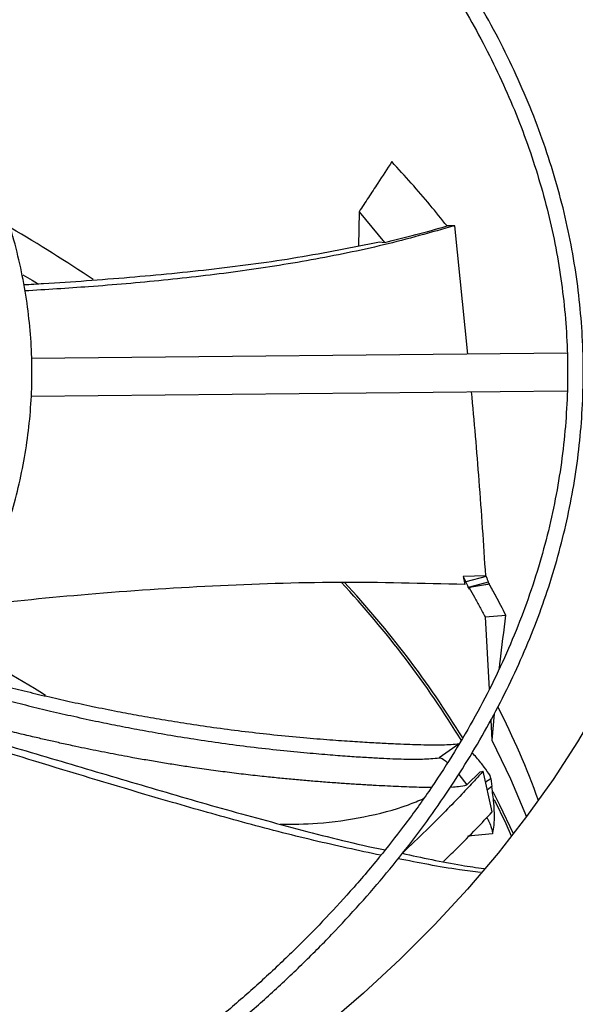
# Model space of a CAD drawing. Units: inches. Extents: x 0 to 11.2, y 0 to 9.
# Drawn here: x 9 to 9, y 8.7 to 8.8 of the extents above; entities that cross this region are included whole.
import ezdxf

# ---------------------------------------------------------------- set-up
doc = ezdxf.new("R2010")
doc.units = ezdxf.units.IN
doc.header["$MEASUREMENT"] = 0

msp = doc.modelspace()

# ---------------------------------------------------------------- linework, layer by layer
at = {"color": 7, "linetype": 'Continuous', "lineweight": 25}
for p, q in [((9.008317204980536, 8.823021593019039), (9.008221173565746, 8.818570661100928)), ((9.008317204980536, 8.823021593019039), (9.011622958433145, 8.819011594031632)), ((9.022559597273728, 8.804378076507383), (9.020836512554073, 8.82118856417149)), ((9.01099058148559, 8.819098482401525), (9.011622958433145, 8.819011594031632)), ((9.035553980077374, 8.804506729398366), (8.965424719900899, 8.803812403842425)), ((8.965390133549706, 8.798890560380102), (9.035561415091346, 8.799585301975046)), ((9.024895887869341, 8.775363447466084), (9.021935442709559, 8.775246336482564)), ((9.021935442709559, 8.775246336482564), (9.022142150281292, 8.774211698888745)), ((9.021935442709559, 8.775246336482564), (9.022298138226994, 8.774576879430029)), ((9.0249552135863, 8.775249696655063), (9.022298138226994, 8.774576879430029)), ((9.024895887869341, 8.775363447466084), (9.0249552135863, 8.775249696655063)), ((9.025231025541293, 8.77450103474283), (9.022612336474714, 8.773837937587992)), ((9.024802343954512, 8.7699626024428), (9.02752283961219, 8.770197595663966)), ((9.024802343954512, 8.7699626024428), (9.025329843044265, 8.7604485531126)), ((9.025993270192869, 8.757281963376819), (9.025696984432932, 8.753826738306145)), ((9.025550137834738, 8.756475284637887), (9.025696984432932, 8.753826738306145)), ((9.021432943293489, 8.753368281278924), (9.01877941587383, 8.751528260762687)), ((9.021358346789528, 8.74934620399726), (9.022405639005578, 8.747975390749708)), ((9.022405639005578, 8.747975390749708), (9.024151769749945, 8.749686321352502)), ((9.024151769749952, 8.749686321352495), (9.024564556460462, 8.749784908935883)), ((9.025739676807635, 8.744435855269277), (9.024564556460462, 8.749784908935883)), ((9.025538154805822, 8.74883060726631), (9.02548243211105, 8.749192301313464)), ((9.025538154805822, 8.74883060726631), (9.025698235987157, 8.747746557551569)), ((9.02577628644517, 8.741573829348368), (9.022564040388517, 8.741244038468135))]:
    msp.add_line(p, q, dxfattribs=at)
at = {"color": 8, "linetype": 'Continuous', "lineweight": 25}
for p, q in [((9.024875375633325, 8.748370084964662), (9.025538154805806, 8.74883060726631)), ((9.025698235987159, 8.747746557551569), (9.025103181166953, 8.747333132427961))]:
    msp.add_line(p, q, dxfattribs=at)
at = {"color": 7, "linetype": 'Continuous', "lineweight": 25, "flags": 128}
for points in [[(8.964306898090536, 8.814773837564115), (8.965514552382968, 8.814040443065185), (8.966189426658298, 8.813626260215145)], [(9.052641862030107, 8.799792496904317), (9.052072099977368, 8.794553101803697), (9.051204429682432, 8.789327343392717), (9.050039788180516, 8.784120865197089), (9.048579433219055, 8.778939289920977), (9.046824941899429, 8.773788213374797), (9.044778208973764, 8.76867319843204), (9.042441444798722, 8.763599769021692), (9.039817172948426, 8.758573404162707), (9.036908227489155, 8.753599532046952), (9.033717749918697, 8.748683524177086), (9.030249185773718, 8.74383068956563), (9.026506280908777, 8.739046269001538), (9.022493077451005, 8.73433542939042), (9.018213909434836, 8.729703258174595), (9.013673398121504, 8.72515475783894), (9.00887644700833, 8.720694840508461), (9.003828236533218, 8.716328322643506)], [(9.025696984432932, 8.753826738306145), (9.028136327899922, 8.748788303636648), (9.030230748645325, 8.743806056259196)], [(9.028515825066522, 8.741562761887863), (9.026746761833074, 8.745323522897465), (9.025868201119733, 8.747060253534826)], [(9.028285410173869, 8.741268306864136), (9.027562947650654, 8.742861656682148), (9.026027335159261, 8.746034387859009)]]:
    msp.add_lwpolyline(points, dxfattribs=at)
at = {"color": 8, "linetype": 'Continuous', "lineweight": 25}
for centre, radius, start, end in [((8.845684124084737, 8.622289057159367), 0.2305308199737003, 56.32890941016247, 59.48427619804631), ((8.935206976407375, 8.71136029579447), 0.1025927604420493, 19.69763836836244, 27.14066508675905)]:
    msp.add_arc(centre, radius, start, end, dxfattribs=at)
at = {"color": 7, "linetype": 'Continuous', "lineweight": 25}
for centre, radius, start, end in [((8.909029876020336, 8.684575816392705), 0.1322448672033383, 31.55183821386106, 42.84986697041653), ((8.909442895432607, 8.684714663930322), 0.1321381005259186, 31.68871360970307, 42.79708261577272), ((8.838934056019268, 8.551557484518067), 0.2445186322960353, 58.34557206780949, 61.55577638966822)]:
    msp.add_arc(centre, radius, start, end, dxfattribs=at)
for points, knots in [([(8.78172562463418, 8.650679613616589), (8.782643194735625, 8.650685522984677), (8.784697233439813, 8.650698751478878), (8.788632412099732, 8.650795442679616), (8.793605798814308, 8.650950632389542), (8.799536745931999, 8.651218443273514), (8.805767258669485, 8.651582520615321), (8.812288102874302, 8.652058410944953), (8.819004534419083, 8.652649905154131), (8.825861012238459, 8.653361206202717), (8.832813936755898, 8.654194876284272), (8.839829610912568, 8.655152685157184), (8.846881013811899, 8.656235703977444), (8.853945872407778, 8.657444477323459), (8.861005354562938, 8.65877911704344), (8.868043179473014, 8.660239376896175), (8.875045000045823, 8.661824705748867), (8.881997966430774, 8.663534288413398), (8.888890412473446, 8.665367077224445), (8.895711627057874, 8.66732181723249), (8.902451685067783, 8.669397066765892), (8.909101320871375, 8.671591214648114), (8.915651832566734, 8.673902494970413), (8.92209500875874, 8.67632900007687), (8.928423072018868, 8.67886869224483), (8.934628634806568, 8.681519414421718), (8.940704664759085, 8.684278900291794), (8.946644457048672, 8.687144783881326), (8.952441612068471, 8.690114608862274), (8.95809001711177, 8.69318583767625), (8.963583831001031, 8.696355860569941), (8.96891747083575, 8.699622004606265), (8.974085600183798, 8.702981542691624), (8.979083113111923, 8.706431699153512), (8.98390512831118, 8.70996966102891), (8.988546978968225, 8.713592587125365), (8.99300420630173, 8.717297620740997), (8.997272544196576, 8.721081895859243), (9.001347906663577, 8.724942545623819), (9.005226374310197, 8.728876710524204), (9.008904179432761, 8.732881545943375), (9.012377689580966, 8.736954228810827), (9.015643389499187, 8.741091963041), (9.018697861424563, 8.745291983372265), (9.02153776381872, 8.74955155715124), (9.024159808734892, 8.753867983534512), (9.02656073818088, 8.758238589509372), (9.028737300036983, 8.76266072207638), (9.030686224330335, 8.767131735902975), (9.032404200952474, 8.771648975769576), (9.033887860225729, 8.77620975321486), (9.035133758053497, 8.780811316977257), (9.036138367688427, 8.785450817156995), (9.0368980803592, 8.790125263511392), (9.037409217030593, 8.794831478946811), (9.037668053344104, 8.799566050053336), (9.037670859220572, 8.804325277357968), (9.037413955903682, 8.809105086984701), (9.036893793183655, 8.81390103351039), (9.036107030294675, 8.818708275132856), (9.035050611657745, 8.823521604009763), (9.0337218598558, 8.82833540995934), (9.032118564132162, 8.833143701585495), (9.030239060309889, 8.83794014567086), (9.028082296810018, 8.842718122225381), (9.025647882292796, 8.847470791895695), (9.022936113544072, 8.852191169859854), (9.01994797914542, 8.856872205659801), (9.016685155232517, 8.861506847112771), (9.01327234424054, 8.865929524023624), (9.009745843948444, 8.870138486310186), (9.006140428771584, 8.874133832013875), (9.002331617018525, 8.878064515642869), (8.998322962145899, 8.881926993621548), (8.994118107747529, 8.88571788132981), (8.989720866092137, 8.889433865641024), (8.985135216758538, 8.893071704055266), (8.980365303405746, 8.8966282267759), (8.975415431358515, 8.900100338035315), (8.97029006996058, 8.90348501460588), (8.964993846058007, 8.90677931119627), (8.959531541270728, 8.909980362632012), (8.953908084800583, 8.913085388318613), (8.948128557105946, 8.916091690756172), (8.942198189629437, 8.91899665716453), (8.93612236427107, 8.921797761637784), (8.929906613669838, 8.924492567298199), (8.923556622584472, 8.927078728450798), (8.917078230848066, 8.929553992716954), (8.910477438585103, 8.931916203125791), (8.90376041470606, 8.934163300141165), (8.89693351020702, 8.936293323598495), (8.890003278626871, 8.938304414518097), (8.88297650738318, 8.940194816745926), (8.875860266051864, 8.941962878342597), (8.868661981820166, 8.943607052581172), (8.861389560057464, 8.945125898298325), (8.854051582951914, 8.946518079082153), (8.84665765006499, 8.947782360273884), (8.839218992824494, 8.948917601296976), (8.831749658618797, 8.94992273809811), (8.824268996700484, 8.950796738635585), (8.816807517414201, 8.951538491104415), (8.809423180902206, 8.952146424964297), (8.802260564233363, 8.952617043018527), (8.795710038498388, 8.952943931775444), (8.790005817274746, 8.953150045015253), (8.78462678982624, 8.95328208096192), (8.78012544855449, 8.953342787036991), (8.777197872165328, 8.953348549950082), (8.776216795928782, 8.953350481191606)], [0, 0, 0, 0, 0.003377630771259692, 0.007561040101131693, 0.01449700238331231, 0.02171089490676547, 0.02945719170043716, 0.0375465042859781, 0.04590214136013075, 0.05446292995124443, 0.06318539697994993, 0.07203736593486038, 0.08099458372453547, 0.09003841629599567, 0.09915430080531161, 0.1083306811291775, 0.1175582619145465, 0.1268294762273295, 0.1361380991629075, 0.1454789630262621, 0.1548477444275178, 0.1642408031417594, 0.1736550588153731, 0.1830878957590296, 0.1925370888851836, 0.2020007457876289, 0.2114772613146963, 0.2209652819460159, 0.2304636779695293, 0.239971521952722, 0.2494880723661002, 0.2590127614846915, 0.2685451868913442, 0.2780851060512384, 0.2876324046386535, 0.2971871466160434, 0.3067495544887998, 0.3163200114936272, 0.3258990664125786, 0.335487439584942, 0.3450860298397674, 0.3546959219772444, 0.3643183943373496, 0.3739549258701358, 0.3836072019621896, 0.3932771180758168, 0.4029667800264466, 0.4126784994715049, 0.4224147829379146, 0.4321783125191785, 0.4419719162927667, 0.451798526628132, 0.4616611249692568, 0.4715626724679236, 0.4815060270606937, 0.4914938491972491, 0.5015285003094853, 0.5116119400123103, 0.5217453652793425, 0.5319296591186323, 0.5421650832130339, 0.5524512446662588, 0.5627870981967299, 0.5731709822984656, 0.5836006871291808, 0.5940735486439228, 0.6045865610709339, 0.6151364986077094, 0.6257200373020475, 0.6363338693062852, 0.6458724267029621, 0.6554120360369622, 0.6649518353564785, 0.6744916719431446, 0.6840314022015028, 0.693570892304526, 0.7031100174422805, 0.7126486603843734, 0.7221867095281401, 0.7317240565536219, 0.741260567360743, 0.7507961338035465, 0.760330645403522, 0.7698639814554402, 0.7793960070504892, 0.7889265681637756, 0.798455485732468, 0.8079825483253373, 0.8175075028398404, 0.8270300424182915, 0.8365497904020884, 0.8460662785620019, 0.8555789169134019, 0.8650869508988941, 0.8745893991368264, 0.8840849604091401, 0.8935718703270047, 0.9030476724454408, 0.9125088372130525, 0.921950095325767, 0.9313631990421297, 0.9407344419295973, 0.9500391946182222, 0.9592282357020494, 0.968186832683555, 0.9765712398997709, 0.9834278150274319, 0.9892235232987829, 0.9963886355811623, 1, 1, 1, 1]), ([(8.776216795928796, 8.951299956257223), (8.778960593454272, 8.951286279015196), (8.782836630013778, 8.951266957804489), (8.788585453254449, 8.95113688418516), (8.793539782730365, 8.950978707233421), (8.799448129973639, 8.950712842047484), (8.805654681533774, 8.950349559462527), (8.812150248240181, 8.949875248833486), (8.818840349955394, 8.949285597411766), (8.825669587406185, 8.948576587711308), (8.832594447413241, 8.947745642618504), (8.839581283298557, 8.946791035090055), (8.84660309841939, 8.945711723513039), (8.853637626598083, 8.944507200003642), (8.860666030423918, 8.943177391545476), (8.867672015598952, 8.941722587144284), (8.87464121611257, 8.940143384472375), (8.8815607599029, 8.938440649335558), (8.888418956985541, 8.936615484216393), (8.895205072174402, 8.934669203200663), (8.901909157228548, 8.932603311484293), (8.90852192540278, 8.930419488183134), (8.915034656690098, 8.928119571534417), (8.921439125563705, 8.925705545823213), (8.927727545396213, 8.923179529537169), (8.933892525353112, 8.92054376437147), (8.939927036679059, 8.917800604790376), (8.945824386081368, 8.914952507912869), (8.951578194471123, 8.912002023534924), (8.957182379718498, 8.908951784135638), (8.962631142362369, 8.905804494742071), (8.96791895341696, 8.902562922551983), (8.973040543561911, 8.89922988623707), (8.977990888543287, 8.895808248025766), (8.982765203024774, 8.892300900637334), (8.987358931393505, 8.888710755166692), (8.991767740927632, 8.885040725575902), (8.995987506815972, 8.881293718278492), (9.000014298085267, 8.877472620110382), (9.003844362168655, 8.87358028603171), (9.007474107106265, 8.869619527403938), (9.010900081087053, 8.865593101320421), (9.0141189491165, 8.861503701625562), (9.017127466736119, 8.857353952412662), (9.01992245092277, 8.853146404946987), (9.022500748571522, 8.848883539100047), (9.024859203322123, 8.844567770476292), (9.026994621924734, 8.840201464428592), (9.02890374183752, 8.835786958050175), (9.030583202268724, 8.83132659095115), (9.032029521353216, 8.826822745137552), (9.033239082495118, 8.822277893589096), (9.034208133000368, 8.81769465619617), (9.034932797849155, 8.813075860638051), (9.035409110728443, 8.808424604697468), (9.035633063233046, 8.803744315600657), (9.03560067156246, 8.799038807083377), (9.035308061864905, 8.794312351742285), (9.03475156957383, 8.789569662051289), (9.033927834170097, 8.784815883996394), (9.032833880646477, 8.78005654357024), (9.031467207418933, 8.775297549104508), (9.029825859181251, 8.77054514056228), (9.02790848345055, 8.765805827715571), (9.025714368429393, 8.761086321316323), (9.023243463196948, 8.756393463350982), (9.02049637624346, 8.751734154389652), (9.017474373543989, 8.747115303610169), (9.014292419445939, 8.74270065145009), (9.010865583299672, 8.738339215867828), (9.007328770717093, 8.734190838517524), (9.003567061434987, 8.730108809498969), (8.999740973145721, 8.726239812847354), (8.995716359451361, 8.722438022366855), (8.991496860320177, 8.7187068605248), (8.987086193065666, 8.715049607560111), (8.982488249015868, 8.711469492127922), (8.977707095356878, 8.707969689645456), (8.972746974885053, 8.70455331772897), (8.967612306888567, 8.70122343284675), (8.962307680914298, 8.697983022331744), (8.956837852912908, 8.694834999321074), (8.951207740448242, 8.69178219775414), (8.945422425577899, 8.68882737154479), (8.93948715295884, 8.685973190744235), (8.933407328646899, 8.683222238041484), (8.927188519727709, 8.680577005494754), (8.920836455181943, 8.678039891486453), (8.914357028540175, 8.67561319789326), (8.907756303118706, 8.673299127464837), (8.901040520996688, 8.671099781408241), (8.894216117483383, 8.669017157182537), (8.887289743784983, 8.66705314652058), (8.880268302192594, 8.665209533716553), (8.873159000908402, 8.663487994259189), (8.865969440658397, 8.66189009396177), (8.858707754704657, 8.660417288910327), (8.851382842588574, 8.659070926803441), (8.844004777340741, 8.65785225123006), (8.836585554863147, 8.656762411223106), (8.829140575177034, 8.6558024865599), (8.821691856618285, 8.654973539976417), (8.814275974823632, 8.654276804133666), (8.806967719104197, 8.653714146451236), (8.799845932484386, 8.653283047695567), (8.79354896156155, 8.653000621806392), (8.787998457054591, 8.652825938281232), (8.782444365948084, 8.652706666198412), (8.778513570077997, 8.652689707073957), (8.776216795928553, 8.652679797813867)], [0, 0, 0, 0, 0.01009070428009871, 0.01425467380070057, 0.02115837468620649, 0.02833867200127596, 0.03604882556760033, 0.04410029619625742, 0.05241671504438641, 0.06093715824880555, 0.06961831854811557, 0.07842813211680373, 0.08734242138072963, 0.09634260160875859, 0.1054141405325524, 0.1145454990722307, 0.1237273891466008, 0.1329522441313517, 0.1422138346569, 0.1515069855751323, 0.1608273645949763, 0.1701713225470319, 0.1795357714439938, 0.1889180906438784, 0.1983160542302259, 0.2077277746560796, 0.2171516590482346, 0.2265863755235442, 0.2360308275529156, 0.245484134902666, 0.2549456200417328, 0.2644147991630686, 0.273891377153398, 0.283375245972911, 0.2928664597712979, 0.3023652813816539, 0.3118721748348326, 0.3213878092545109, 0.3309130677750168, 0.3404490568735113, 0.3499971154314953, 0.3595588225360658, 0.3691360028096389, 0.3787307278122899, 0.3883453118189407, 0.3979823000690294, 0.4076444474684109, 0.417334685757715, 0.4270560774243714, 0.4368117552072376, 0.446604846987023, 0.4564383871957957, 0.4663152175648499, 0.4762378819099387, 0.4862085214582685, 0.4962287785903912, 0.506299717408647, 0.5164217328716136, 0.5265943464115945, 0.5368166921974623, 0.5470873159541321, 0.5574042438152516, 0.567765071566376, 0.5781670664954126, 0.5886072739347464, 0.5990826214434196, 0.6095900150928242, 0.6201264241077346, 0.6306889518606635, 0.6401872253354888, 0.6507625758269354, 0.6602547975420676, 0.6697455750106736, 0.679234447311928, 0.688721702580027, 0.6982075886126701, 0.7076923131657217, 0.7171760445437394, 0.7266589127102419, 0.7361410017712271, 0.745622349015742, 0.7551029831649074, 0.7645828970127332, 0.7740620481598929, 0.7835403579815934, 0.7930177094654227, 0.8024939435976577, 0.8119688538645573, 0.821442178258754, 0.8309135879081339, 0.8403826710205298, 0.8498489101674622, 0.8593116498480156, 0.8687700494792032, 0.8782230138898732, 0.8876690879576951, 0.8971062919998685, 0.906531855147989, 0.9159417643948478, 0.9253299609504341, 0.9346868131731569, 0.9439959716205774, 0.953227181269038, 0.9623173703388964, 0.971109582621568, 0.9795608158451599, 0.9855436239589822, 0.9915531022512992, 1, 1, 1, 1]), ([(8.77842155575616, 8.692320657639005), (8.780023996596805, 8.692330885834043), (8.782592921000656, 8.692347282982176), (8.786759397503424, 8.69246087172652), (8.790985343461106, 8.692618128575774), (8.796021689682776, 8.692884626453605), (8.801307634299619, 8.693248108380232), (8.806833049054564, 8.69372263899923), (8.812515205159084, 8.694312154158041), (8.818304727254928, 8.695020467521633), (8.824162419856986, 8.695849842449075), (8.83005754463871, 8.696801667564639), (8.835965081501076, 8.697876602138127), (8.841864095423693, 8.699074736998366), (8.847736631143242, 8.700395694561493), (8.853566962697633, 8.701838705007933), (8.85934107392916, 8.703402662468957), (8.865046292693165, 8.705086168698713), (8.870671029191328, 8.70688756781606), (8.876204586035394, 8.708804974894338), (8.881637018501154, 8.710836300208562), (8.886959030377689, 8.71297927043647), (8.892161895341202, 8.715231447731881), (8.897237396774912, 8.717590247338357), (8.902177780965353, 8.720052954232152), (8.906975719971987, 8.72261673915369), (8.91162428140753, 8.725278674287534), (8.916116903020292, 8.728035748771298), (8.920447369308006, 8.730884883407484), (8.924609784713814, 8.73382294131152), (8.92859856132701, 8.736846746720495), (8.932408400095389, 8.739953100694652), (8.936034275487314, 8.743138801163322), (8.939471407223332, 8.74640065316068), (8.942715236041456, 8.749735482730706), (8.945761396600068, 8.753140149468205), (8.948605687347055, 8.75661155728876), (8.951244037127266, 8.760146662716018), (8.953672468496928, 8.763742479806755), (8.955887057969946, 8.76739608063659), (8.95788389376866, 8.771104590052921), (8.95965903212012, 8.774865173183876), (8.961208453758076, 8.7786750140129), (8.9625280230779, 8.78253128325714), (8.96361345333218, 8.786431093931938), (8.964460282272114, 8.79037144348069), (8.965063863567778, 8.794349142343112), (8.965419379904848, 8.798360730424822), (8.96552188349896, 8.802402385089405), (8.965366370076445, 8.806469785974102), (8.9649478980508, 8.810558041328662), (8.964261730868728, 8.814661649174763), (8.963303483955197, 8.81877449902408), (8.962069287446196, 8.822889852945647), (8.960555960760116, 8.827000348181588), (8.958761165039004, 8.831098070594212), (8.956683535737351, 8.835174647542189), (8.954405518877554, 8.839079515288237), (8.951963763092468, 8.842805017609411), (8.949394592350949, 8.846346032687801), (8.94661377203688, 8.849831729586043), (8.94362492397348, 8.853257766485395), (8.940431862387166, 8.856619975771544), (8.937038645226288, 8.859914288759036), (8.933449568900283, 8.863136735016994), (8.929669162085991, 8.866283444729365), (8.92570218098606, 8.869350649849583), (8.92155360525954, 8.872334685564212), (8.917228640794862, 8.875231987810423), (8.912732713083962, 8.87803909917362), (8.908071462110863, 8.880752673149676), (8.903250733764724, 8.88336947978502), (8.898276584142026, 8.88588640466935), (8.893155283689383, 8.88830045003126), (8.88789331960931, 8.89060873811908), (8.882497401050635, 8.892808514564571), (8.876974468264196, 8.894897151747863), (8.871331707801671, 8.89687215208804), (8.865576577053732, 8.898731151174207), (8.85971684350837, 8.90047192062476), (8.853760647819517, 8.902092370511234), (8.847716606665363, 8.903590551042534), (8.841593984820356, 8.904964653019483), (8.835402993674336, 8.906213005715493), (8.829155335096292, 8.907334070474349), (8.822865258513469, 8.908326420936547), (8.816551799841688, 8.909188704512971), (8.810244114089553, 8.909919492759649), (8.803996518127967, 8.910516977303473), (8.797944585455037, 8.910976912780448), (8.79244019716723, 8.91129386574002), (8.787636652648736, 8.911491982915674), (8.782352971900291, 8.911645336299461), (8.778610765491026, 8.911668143005702), (8.77621679592875, 8.911682732943984)], [0, 0, 0, 0, 0.008126400392657954, 0.01302769360007537, 0.02115168966522633, 0.02960098382133595, 0.03867285609077496, 0.04814464185465166, 0.0579260633645037, 0.06794512170735297, 0.07815066473894626, 0.08850484692276298, 0.09897915977032642, 0.1095517193447246, 0.1202054448380002, 0.1309268065429243, 0.1417049492685679, 0.1525310676829435, 0.1633979539826012, 0.1742996656628092, 0.1852312785219527, 0.1961887012316447, 0.2071685351513305, 0.2181679679688954, 0.2291846930726811, 0.2402168488477441, 0.2512629736847027, 0.2623219736148106, 0.2733931002848834, 0.284475928966055, 0.2955703082526039, 0.3066764596675923, 0.3177949331810544, 0.3289266193051056, 0.3400727636442303, 0.3512349848326977, 0.3624152948441226, 0.3736161203945141, 0.384840323669024, 0.3960912199067415, 0.4073725884549388, 0.4186886727714584, 0.4300441636057405, 0.4414441584370272, 0.452894089555145, 0.4643996134450225, 0.4759664559683502, 0.4876002117292159, 0.4993061021417751, 0.5110887046673768, 0.5229513190836093, 0.534896187063729, 0.546924437305415, 0.5590357308055526, 0.5712282322760545, 0.583498690271866, 0.5958426204096479, 0.6082545717244019, 0.6194228637462799, 0.6305937019370055, 0.6417658593457688, 0.6529389468553162, 0.6641125850187154, 0.6752864156599399, 0.686460107157794, 0.6976333552569711, 0.7088058805355836, 0.7199774234695143, 0.731147737787076, 0.7423165352429218, 0.7534835630041242, 0.7646485768103595, 0.7758113037271891, 0.7869714297523704, 0.798128583288285, 0.8092823141717411, 0.8204320660893478, 0.8315771390713257, 0.8427166368935447, 0.8538493910604448, 0.8649738474993662, 0.8760878919799063, 0.8871885709588634, 0.8982716257108112, 0.9093306745354774, 0.920355686552231, 0.9313299084039024, 0.9422230428660251, 0.9529740091438178, 0.9634385417648585, 0.973173790466615, 0.9810227686623489, 0.9878598588025282, 1, 1, 1, 1]), ([(9.012593233505545, 8.82957819964546), (9.011980721331007, 8.82863428231683), (9.010961466278752, 8.827063550262661), (9.009536302215453, 8.82488138765957), (9.008723571540626, 8.82364152580939), (9.008317204980536, 8.823021593019039)], [0, 0, 0, 0, 0.4295315654613884, 0.7147649245143216, 1, 1, 1, 1]), ([(9.019832462270841, 8.82115542206273), (9.019094575750827, 8.822069612104578), (9.017579041341621, 8.823947253757321), (9.015168040519093, 8.826756293287595), (9.01345162411949, 8.828637430912782), (9.012593233505545, 8.82957819964546)], [0, 0, 0, 0, 0.3217276448710611, 0.6607917382534224, 1, 1, 1, 1]), ([(9.020836512554073, 8.82118856417149), (9.01774681396602, 8.820314661147805), (9.011606960362789, 8.818578039766805), (9.002078681987532, 8.816644033751242), (8.992454917956815, 8.815129631972827), (8.982722438154868, 8.814004617337112), (8.973417015219269, 8.813196570015464), (8.967340300593419, 8.81282167110032), (8.964553510372408, 8.812649741909148)], [0, 0, 0, 0, 0.1738752322857051, 0.3455251187253777, 0.5159915198060698, 0.6859997000415378, 0.8559990028829181, 1, 1, 1, 1]), ([(9.011622958433145, 8.819011594031632), (9.013005682290524, 8.819342849237291), (9.015772629916803, 8.82000571897813), (9.018478695849938, 8.820772049230008), (9.019832462270841, 8.82115542206273)], [0, 0, 0, 0, 0.4997289591770457, 0.9999999999999999, 0.9999999999999999, 0.9999999999999999, 0.9999999999999999]), ([(9.020836512554073, 8.82118856417149), (9.020688775229385, 8.82118371559649), (9.02035588230978, 8.821172790420398), (9.020019537701009, 8.821161629683264), (9.019832462270841, 8.82115542206273)], [0, 0, 0, 0, 0.4437983387037164, 0.9999999999999999, 0.9999999999999999, 0.9999999999999999, 0.9999999999999999]), ([(8.964415363476586, 8.813475955478829), (8.965279665454387, 8.813525134597047), (8.969906226748673, 8.813788387731577), (8.978233224512074, 8.814398536317146), (8.98933809271979, 8.815481920597499), (9.000315752934961, 8.816935671906293), (9.007426028663703, 8.818376273869799), (9.01099058148559, 8.819098482401525)], [0, 0, 0, 0, 0.05442497918225136, 0.2913339418325908, 0.5272599078176503, 0.7630039827013319, 1, 1, 1, 1]), ([(9.024895887869341, 8.775363447466084), (9.024623587678168, 8.779516482879451), (9.024096480804547, 8.787555748306843), (9.02339038848717, 8.795581651053027), (9.02304905914791, 8.799461421465331)], [0, 0, 0, 0, 0.516593891677834, 1, 1, 1, 1]), ([(9.0249552135863, 8.775249696655063), (9.025001568257641, 8.775125502451008), (9.025094279892352, 8.774877107902054), (9.025185442907064, 8.774626394528628), (9.025231025541293, 8.77450103474283)], [0, 0, 0, 0, 0.49998763892791, 1, 1, 1, 1]), ([(9.022142150281292, 8.774211698888745), (9.016611406402664, 8.774356098804606), (9.005588586120881, 8.774643889083126), (8.989136219671252, 8.774087922800362), (8.973274159925326, 8.77304325287114), (8.962951180903499, 8.77198421255305), (8.958019026431096, 8.771478220006685)], [0, 0, 0, 0, 0.2573010016396269, 0.5128031168386122, 0.7672251119425273, 1, 1, 1, 1]), ([(9.022612336474714, 8.773837937587992), (9.022560233152598, 8.773961659193557), (9.022456024120817, 8.774209108074032), (9.022350767662118, 8.774454287105584), (9.022298138226994, 8.774576879430029)], [0, 0, 0, 0, 0.4999885444121792, 0.9999999999999999, 0.9999999999999999, 0.9999999999999999, 0.9999999999999999]), ([(9.02274353823237, 8.773604452581505), (9.022721710135027, 8.773643372730099), (9.022678053888288, 8.773721213120094), (9.02263424229665, 8.7737990294011), (9.022612336474714, 8.773837937587992)], [0, 0, 0, 0, 0.4999994038540029, 1, 1, 1, 1]), ([(9.025361247710082, 8.77426745480415), (9.025197940428118, 8.774238030811652), (9.024680261858336, 8.774144757748935), (9.023806744194934, 8.773988170208085), (9.023095300044783, 8.773861165391985), (9.022739574905426, 8.773797662436905)], [0, 0, 0, 0, 0.1872669747144162, 0.5936299868103103, 1, 1, 1, 1]), ([(9.02274353823237, 8.773604452581505), (9.022743500473652, 8.77362188705002), (9.022743424956696, 8.773656755765849), (9.022742305713178, 8.77372084762419), (9.022740610672635, 8.773768527370887), (9.022739574905426, 8.773797662436905)], [0, 0, 0, 0, 0.280030357558297, 0.5600571622036357, 1, 1, 1, 1]), ([(9.022739574905426, 8.773797662436905), (9.022971141273473, 8.773381839553583), (9.023441953916581, 8.77253640300589), (9.02412990372852, 8.771257999221557), (9.024578191434053, 8.77039441250075), (9.024802343954512, 8.7699626024428)], [0, 0, 0, 0, 0.3261142528602348, 0.6630440967737309, 1, 1, 1, 1]), ([(9.025231025541293, 8.77450103474283), (9.025252763113091, 8.774462083674528), (9.025296238269945, 8.774384181514172), (9.025339560676475, 8.774306255996308), (9.025361221886346, 8.774267293225495)], [0, 0, 0, 0, 0.4999998475353533, 1, 1, 1, 1]), ([(9.02752283961219, 8.770197595663966), (9.02730850936913, 8.7706167481426), (9.026879848881785, 8.771455053102269), (9.026161747128322, 8.772812122021787), (9.025646798190113, 8.773748319412352), (9.02536124975496, 8.77426745768031)], [0, 0, 0, 0, 0.3081892582072916, 0.6163785181745121, 1, 1, 1, 1]), ([(9.026667854294978, 8.763240380098186), (9.026702429736643, 8.763520711817701), (9.026988360650323, 8.765838990365548), (9.027272797520451, 8.768158535450866), (9.02752283961219, 8.770197595663966)], [0, 0, 0, 0, 0.1209223627480635, 1, 1, 1, 1]), ([(8.958319115693127, 8.761859153563261), (8.95936525832246, 8.761582464297351), (8.961457277676642, 8.761029156093343), (8.964491587524185, 8.760271530794665), (8.967469535843541, 8.759560426969056), (8.970451185310464, 8.75888555990403), (8.973544310202353, 8.758223758756202), (8.976579707909368, 8.75761523528752), (8.979604655930876, 8.75704849187111), (8.982635193649324, 8.756518914244158), (8.985900966965568, 8.755992764073568), (8.989389687611236, 8.755482959923214), (8.993035831425086, 8.755007676734824), (8.996827519365317, 8.754574660226979), (9.000558752417035, 8.754211415334197), (9.004033973573577, 8.753922539113617), (9.007051472158842, 8.753706654903624), (9.009626308155413, 8.753546552813035), (9.011823261414358, 8.753427274169393), (9.013693363955692, 8.753339291393086), (9.015319461939725, 8.753275801175164), (9.016743037746206, 8.753235218346688), (9.01803739397347, 8.753216528066762), (9.019229224814733, 8.753225424849912), (9.020364952229775, 8.75326345029572), (9.021076628077337, 8.753333306384718), (9.021432943293446, 8.753368281278885)], [0, 0, 0, 0, 0.03207270075063522, 0.06413724938627767, 0.09617472586877039, 0.1288887226048809, 0.1638760611637037, 0.2027461260461281, 0.2370215831821275, 0.2752984704502364, 0.3181958213121363, 0.3663229416691387, 0.4197001127682378, 0.4768504934780282, 0.540939600867336, 0.6028075116734954, 0.6592991055636611, 0.710226206262679, 0.7565132395433531, 0.7983958849772413, 0.8352591710313568, 0.870880210274164, 0.9035395870214804, 0.9354640689218723, 0.9676887528110972, 1, 1, 1, 1]), ([(8.956005818450317, 8.760722302364321), (8.957038523352866, 8.760437099975139), (8.959104070331172, 8.759866657313616), (8.962102500407095, 8.759079864936574), (8.965048723332364, 8.758336373751476), (8.968002716717182, 8.757626190756437), (8.971071578834714, 8.75692519059141), (8.974086971727282, 8.756275657660101), (8.97709507280102, 8.755666600814997), (8.980111236837677, 8.755093802490176), (8.983364231765217, 8.75451975129781), (8.9868419734549, 8.753957664097332), (8.990478734894998, 8.75342783868296), (8.994263327952313, 8.752936813756389), (8.997988862268606, 8.752518035692766), (9.001459648922154, 8.752179441387774), (9.00447372996061, 8.751922665613154), (9.007045508911501, 8.751730453563788), (9.009239065987638, 8.75158700783794), (9.011104674395382, 8.751482392293564), (9.01272517204326, 8.75140818464741), (9.014141588182804, 8.751362459217312), (9.015427006927899, 8.751343350947103), (9.01660763251029, 8.751356984654738), (9.017729842809421, 8.751404903688211), (9.018429106026801, 8.751487088595301), (9.018779415873832, 8.75152826076268)], [0, 0, 0, 0, 0.03191959842558107, 0.06384343670095276, 0.09575719371247901, 0.1283777895189774, 0.1632994567015009, 0.2021249725123038, 0.2363772422900745, 0.2746409736825025, 0.3175354188356685, 0.3656705519400452, 0.41906101217612, 0.4762210970967412, 0.5403230493384218, 0.6021961952236953, 0.6587007300313809, 0.7096545459738732, 0.7559758170835755, 0.7979031463739651, 0.8348180681986356, 0.8705017805086074, 0.9032281829405474, 0.9352267539273312, 0.9675505512664637, 0.9999999999999999, 0.9999999999999999, 0.9999999999999999, 0.9999999999999999]), ([(9.011151964594035, 8.73875736371317), (9.008217076980907, 8.739390415500317), (9.002119078691797, 8.740705746519353), (8.993041538156955, 8.743072537152383), (8.982086691929657, 8.746165359239388), (8.969515202799627, 8.74995052139997), (8.95770546413862, 8.753587391406583), (8.950541850913767, 8.7555121933005), (8.948181636537191, 8.75614636281238)], [0, 0, 0, 0, 0.1352530575798977, 0.2810236787365784, 0.4269791872403776, 0.6567887262490781, 0.8869212844015781, 1, 1, 1, 1]), ([(8.948699763259564, 8.756794369463393), (8.951852625884543, 8.755980738447416), (8.958540202153834, 8.75425493554333), (8.968627602830876, 8.751264798056006), (8.979091128341379, 8.748162107655112), (8.989562614917347, 8.745086192076027), (9.000135710047322, 8.7422280580837), (9.007509343971543, 8.74031592991587), (9.011428170807223, 8.739532814575075), (9.01171605031679, 8.739475286424508)], [0, 0, 0, 0, 0.1506498627930298, 0.3195453044494063, 0.4876922836822562, 0.6549405279718321, 0.8212497401529465, 0.9868688923248055, 1, 1, 1, 1]), ([(9.01775922535028, 8.747627822976124), (9.017536385963016, 8.747628145207944), (9.01692700223592, 8.74762902639339), (9.01584309388245, 8.747659941815378), (9.014531098958656, 8.747704364553783), (9.0131444230007, 8.74776312417885), (9.011689226482494, 8.747832956929276), (9.010424922643905, 8.747900362090654), (9.009370852744665, 8.747960610440678), (9.008550967841185, 8.748009616150949), (9.007701026280776, 8.748062698712939), (9.006835308169709, 8.748119126099908), (9.005953965798556, 8.748179039915946), (9.004978087403524, 8.74824821539362), (9.003684117495926, 8.74834442914965), (9.00205182530028, 8.748474450035733), (9.00014472543517, 8.748639463766722), (8.998197424167708, 8.748822372142385), (8.996091163594961, 8.749036786892443), (8.993824725007991, 8.74928844942518), (8.991398695316962, 8.749582883577943), (8.988958474848499, 8.749904504970129), (8.986672638925482, 8.750229861093846), (8.98455319478419, 8.750551610019407), (8.982608741740565, 8.75086306908307), (8.980666385995729, 8.75119046038165), (8.978871398234425, 8.751507932408913), (8.977226786903808, 8.75181062772316), (8.97573365565014, 8.752094861598906), (8.974238884623531, 8.75238901248115), (8.972743651032618, 8.752692790406783), (8.971122904668546, 8.75303226166331), (8.969445888910176, 8.753394971173844), (8.967707141385453, 8.753783627501925), (8.965946367152938, 8.754189274264661), (8.963942366063776, 8.754665261190862), (8.961582296360103, 8.755246609169102), (8.95887605047514, 8.755936871408245), (8.956931824952258, 8.756459516632102), (8.955925712828895, 8.756729978926597)], [0, 0, 0, 0, 0.01967761313370253, 0.05381103124947191, 0.08806848031695069, 0.1227524973600269, 0.1575115002340839, 0.1923471141348083, 0.2096098110375147, 0.2277716078008749, 0.2459053568507747, 0.2640090416206166, 0.2820803896100698, 0.3001168807804351, 0.3228863091737514, 0.3584912250795029, 0.3936578294229273, 0.428353302642773, 0.4625461156744441, 0.5025239228285697, 0.5414445773291319, 0.5792582244192558, 0.6159192657089951, 0.6442190176996937, 0.6718745383577971, 0.6988711302434031, 0.7251963922721043, 0.7450693973227522, 0.7646640682325649, 0.7839765882421954, 0.8030044674810675, 0.8217463490345813, 0.8449442429171828, 0.8650641667174376, 0.8850347952954992, 0.908078530810692, 0.9357824496239274, 0.9667682297111689, 1, 1, 1, 1]), ([(9.025482432111065, 8.749192301313464), (9.025225850972378, 8.74956303367697), (9.024823326924032, 8.750144637970156), (9.024008730869934, 8.751212840867037), (9.023486965847464, 8.751787804808377), (9.023107803181011, 8.752205626723846)], [0, 0, 0, 0, 0.3245525536445262, 0.5091574870305827, 1, 1, 1, 1]), ([(9.01877941587383, 8.751528260762687), (9.018945057932902, 8.751511843188084), (9.01921113360314, 8.751485471159206), (9.019703694289896, 8.751048739562595), (9.019889617521603, 8.75088388972376)], [0, 0, 0, 0, 0.6225374117247229, 1, 1, 1, 1]), ([(9.024564556460478, 8.749784908935897), (9.024179968075057, 8.74936098815877), (9.023259769924264, 8.748346680056958), (9.021620076864405, 8.746601331900198), (9.019519034281792, 8.744430906952598), (9.016962365849913, 8.74186658446985), (9.015046814348572, 8.740058289440537), (9.014017025795479, 8.739086161298587)], [0, 0, 0, 0, 0.1169593431302274, 0.2798466499406098, 0.483378471207233, 0.7222674847105899, 1, 1, 1, 1]), ([(9.020429917530572, 8.747684075874723), (9.020735449522117, 8.747709410273401), (9.02143318925106, 8.74776726613451), (9.022055711757027, 8.747900498989367), (9.022405639005566, 8.747975390749694)], [0, 0, 0, 0, 0.4378881965168375, 1, 1, 1, 1]), ([(9.02577628644517, 8.741573829348368), (9.02584835784454, 8.74182431477556), (9.025997533458975, 8.742342777270185), (9.026047763925, 8.743799213659127), (9.025967581394713, 8.745649792059474), (9.025789425670204, 8.74703667583358), (9.025698235987157, 8.747746557551569)], [0, 0, 0, 0, 0.2257990577088227, 0.4673658825409531, 0.727369207558085, 1, 1, 1, 1]), ([(9.019346129248635, 8.737939696468317), (9.01991923745427, 8.738493956203513), (9.021394561892114, 8.7399207599453), (9.02352486147025, 8.7420893298885), (9.025052196647572, 8.743707492227276), (9.025739676805268, 8.744435855271849)], [0, 0, 0, 0, 0.2588738113809535, 0.6664061978073105, 1, 1, 1, 1]), ([(9.025043436783188, 8.743702670562389), (9.025114570370812, 8.743563986505588), (9.025336659784278, 8.743130994695953), (9.02556354046104, 8.742574986234732), (9.025766764424938, 8.741963353223845), (9.025772773799869, 8.741717523561576), (9.025776286445145, 8.741573829348368)], [0, 0, 0, 0, 0.1366808113195669, 0.4267373856892963, 0.6649122015556315, 1, 1, 1, 1]), ([(9.01395301910613, 8.739025085733807), (9.01652813563047, 8.73845670461657), (9.020061084029223, 8.737676910328023), (9.023692442893786, 8.7371603649825), (9.024676955226077, 8.737020322292746)], [0, 0, 0, 0, 0.7288859710622156, 1, 1, 1, 1]), ([(9.024219652481348, 8.736494107668921), (9.023303912536484, 8.736610010269125), (9.019651647361625, 8.737072267084251), (9.016084567106992, 8.737785214712762), (9.013411868207301, 8.738319403518798)], [0, 0, 0, 0, 0.2507320528551941, 1, 1, 1, 1]), ([(8.97546792443311, 8.706461870159874), (8.973207460484511, 8.707026932368205), (8.965863447281334, 8.708862760947195), (8.953220203424173, 8.711597163579285), (8.936640927841998, 8.715033641794626), (8.92040399873763, 8.718298231048934), (8.909302560046722, 8.720400231010334), (8.904480841175193, 8.721313198524186)], [0, 0, 0, 0, 0.09808457177926912, 0.3186666129409627, 0.5394008616034611, 0.7999466898253939, 0.9999999999999999, 0.9999999999999999, 0.9999999999999999, 0.9999999999999999])]:
    msp.add_open_spline(points, degree=3, knots=knots, dxfattribs=at)
at = {"color": 8, "linetype": 'Continuous', "lineweight": 25}
msp.add_open_spline([(8.997980120157317, 8.7428346865435), (8.999621472070814, 8.74283746567492), (9.003358725740373, 8.742843793579997), (9.008952807722878, 8.743736790434657), (9.013571587932109, 8.744836073020515), (9.016099374334978, 8.745908497220121), (9.016753034587405, 8.746185815379686)], degree=3, knots=[0, 0, 0, 0, 0.250043700783916, 0.569333566202803, 0.8886339725904626, 1, 1, 1, 1], dxfattribs=at)

doc.saveas('drawing.dxf')
